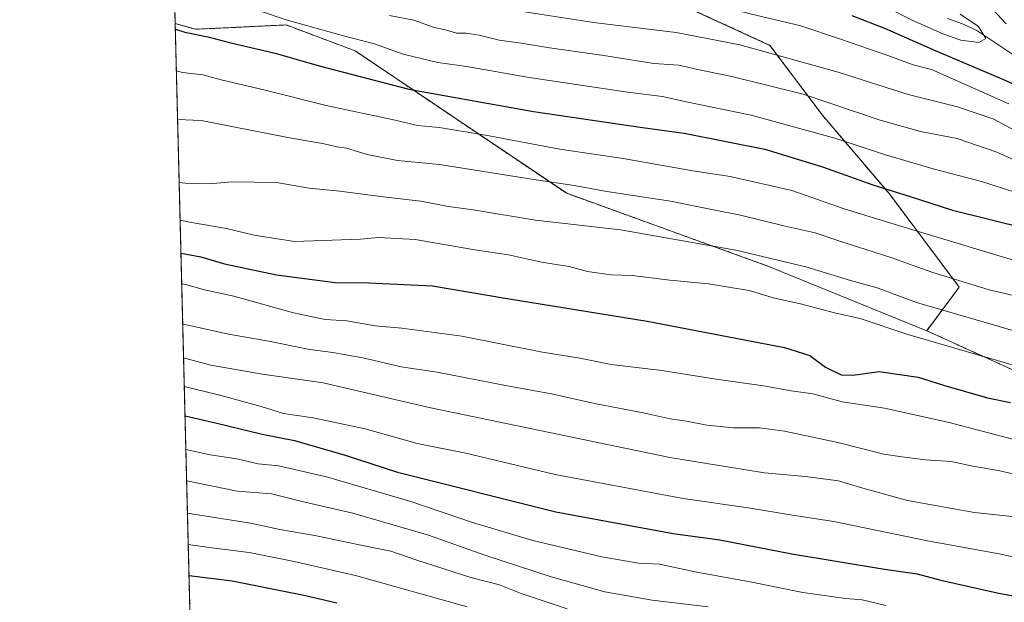
# Model space of a CAD drawing. Units: metres. Extents: x 671914 to 675376, y 4744460 to 4746859.
# Drawn here: x 671914 to 672193, y 4744853 to 4745018 of the extents above; entities that cross this region are included whole.
import ezdxf

# ---------------------------------------------------------------- set-up
doc = ezdxf.new("R2010")
doc.units = ezdxf.units.M
doc.header["$MEASUREMENT"] = 0
doc.linetypes.add('TRAZOS', pattern=[0.75, 0.5, -0.25])
for name, color, linetype, lineweight in [('Arbolado forestal', 92, 'TRAZOS', 0), ('Arbolado forestal CxS', 92, 'Continuous', 0), ('Comarca CxS', 133, 'Continuous', 0), ('Comunidad Autónoma CxS', 142, 'Continuous', 0), ('Corriente natural lineal', 142, 'Continuous', 13), ('Curva de nivel maestra', 36, 'Continuous', 30), ('Curva de nivel normal', 36, 'Continuous', 0), ('Espacio natural protegido CxS', 2, 'Continuous', 0), ('Municipio CxS', 142, 'Continuous', 0), ('Provincia CxS', 1, 'Continuous', 0)]:
    doc.layers.add(name, color=color, linetype=linetype, lineweight=lineweight)

# ---------------------------------------------------------------- blocks, each defined once
blk = doc.blocks.new('*U160')
at = {"layer": 'Curva de nivel normal', "color": 36, "linetype": 'Continuous', "lineweight": 0}
blk.add_polyline3d([(672204.95, 4744896.28, 1430), (672176.96, 4744903.59, 1430), (672158.63, 4744907.69, 1430), (672146.63, 4744909.49, 1430), (672138.38, 4744911.71, 1430), (672132.29, 4744912.54, 1430), (672124.39, 4744913.99, 1430), (672110.34, 4744915.98, 1430), (672095.64, 4744918.36, 1430), (672081.34, 4744920.05, 1430), (672072.5, 4744921.78, 1430), (672061.91, 4744923.5, 1430), (672039.14, 4744928.06, 1430), (672022.16, 4744930.3, 1430), (672014.62, 4744930.92, 1430), (672006.55, 4744932.33, 1430), (672000.42, 4744932.71, 1430), (671991.44, 4744934.66, 1430), (671974.64, 4744939.32, 1430), (671966.3, 4744941.16, 1430), (671960.97, 4744942.67, 1430), (671959.88, 4744942.84, 1430)], dxfattribs=at)
blk = doc.blocks.new('*U161')
at = {"layer": 'Curva de nivel normal', "color": 36, "linetype": 'Continuous', "lineweight": 0}
blk.add_polyline3d([(671960.1619, 4744931.4094, 1435), (671963.38, 4744930.81, 1435), (671973.14, 4744928.6, 1435), (671983.9, 4744926.7, 1435), (671996.1, 4744924.23, 1435), (672002.6, 4744923.4, 1435), (672011.07, 4744921.87, 1435), (672021.92, 4744919.38, 1435), (672032.09, 4744917.84, 1435), (672051.48, 4744914.1, 1435), (672064.43, 4744911.72, 1435), (672076.66, 4744908.98, 1435), (672090.38, 4744906.38, 1435), (672098.06, 4744904.62, 1435), (672102.69, 4744904.01, 1435), (672108.37, 4744902.89, 1435), (672115.96, 4744902.09, 1435), (672123.29, 4744902.1, 1435), (672130.32, 4744901.19, 1435), (672145.44, 4744897.92, 1435), (672158.47, 4744894.67, 1435), (672164.33, 4744893.83, 1435), (672170.29, 4744893.08, 1435), (672177.51, 4744892.61, 1435), (672183.62, 4744891.31, 1435), (672190.87, 4744890.03, 1435), (672203.01, 4744887.18, 1435)], dxfattribs=at)
blk = doc.blocks.new('*U166')
at = {"layer": 'Curva de nivel normal', "color": 36, "linetype": 'Continuous', "lineweight": 0}
blk.add_polyline3d([(671959.42, 4744960.88, 1420), (671962.02, 4744960.27, 1420), (671972.56, 4744958.52, 1420), (671980.35, 4744956.61, 1420), (671991.77, 4744954.83, 1420), (672010.46, 4744955.52, 1420), (672015.52, 4744955.98, 1420), (672025.88, 4744955.35, 1420), (672042.17, 4744952.58, 1420), (672052.34, 4744951.02, 1420), (672061.66, 4744948.95, 1420), (672069.42, 4744947.76, 1420), (672074.66, 4744946.3, 1420), (672081.29, 4744945.43, 1420), (672087.28, 4744945.17, 1420), (672097.92, 4744943.88, 1420), (672108.91, 4744942.84, 1420), (672120.4, 4744940.99, 1420), (672127.55, 4744938.81, 1420), (672134.85, 4744937.15, 1420), (672144.88, 4744934.56, 1420), (672151.75, 4744933.06, 1420), (672165.22, 4744928.5, 1420), (672201.96, 4744917.89, 1420)], dxfattribs=at)
blk = doc.blocks.new('*U167')
at = {"layer": 'Curva de nivel normal', "color": 36, "linetype": 'Continuous', "lineweight": 0}
blk.add_polyline3d([(671961.27, 4744887.09, 1460), (671975.55, 4744884.21, 1460), (671985.3, 4744883.41, 1460), (671994.64, 4744881.07, 1460), (672008.3, 4744877.95, 1460), (672029.64, 4744871.71, 1460), (672045.58, 4744866.11, 1460), (672064.39, 4744859.94, 1460), (672079.57, 4744855.75, 1460), (672092.92, 4744853.38, 1460), (672108.82, 4744851.5, 1460)], dxfattribs=at)
blk = doc.blocks.new('*U174')
at = {"layer": 'Curva de nivel normal', "color": 36, "linetype": 'Continuous', "lineweight": 0}
blk.add_polyline3d([(671960.4, 4744921.88, 1440), (671968.08, 4744919.88, 1440), (671982.75, 4744917.3, 1440), (671999.84, 4744914.85, 1440), (672029.84, 4744907.9, 1440), (672097.96, 4744893.7, 1440), (672124.67, 4744889.4, 1440), (672136.19, 4744888.35, 1440), (672145.64, 4744887.11, 1440), (672151.82, 4744885.22, 1440), (672165.17, 4744881.6, 1440), (672184.13, 4744878.15, 1440), (672196.46, 4744876.88, 1440)], dxfattribs=at)
blk = doc.blocks.new('*U177')
at = {"layer": 'Curva de nivel normal', "color": 36, "linetype": 'Continuous', "lineweight": 0}
blk.add_polyline3d([(672155.08, 4745023.05, 1370), (672166.44, 4745017.44, 1370), (672175.15, 4745013.54, 1370), (672180.28, 4745011.75, 1370), (672185.3, 4745011.09, 1370), (672187.33, 4745012.27, 1370), (672185.2, 4745015.67, 1370), (672180.09, 4745019.11, 1370)], dxfattribs=at)
blk = doc.blocks.new('*U178')
at = {"layer": 'Curva de nivel normal', "color": 36, "linetype": 'Continuous', "lineweight": 0}
blk.add_polyline3d([(671961.05, 4744895.95, 1455), (671967.92, 4744894.43, 1455), (671975.42, 4744893.32, 1455), (671981.48, 4744891.96, 1455), (671987.28, 4744891.34, 1455), (672000.8, 4744888.22, 1455), (672024.63, 4744881.24, 1455), (672042.13, 4744875.3, 1455), (672059.16, 4744870.21, 1455), (672078.7, 4744865.6, 1455), (672089.04, 4744863.86, 1455), (672095.01, 4744863.5, 1455), (672105.14, 4744861.42, 1455), (672121.16, 4744858.47, 1455), (672135.59, 4744855.53, 1455), (672147.72, 4744853.88, 1455), (672152.32, 4744853.47, 1455), (672159.04, 4744851.87, 1455)], dxfattribs=at)
blk = doc.blocks.new('*U186')
at = {"layer": 'Curva de nivel normal', "color": 36, "linetype": 'Continuous', "lineweight": 0}
blk.add_polyline3d([(671957.21, 4745049.1, 1385), (671959.2, 4745048.54, 1385), (671966.26, 4745045.74, 1385), (671978.11, 4745041.75, 1385), (671986.22, 4745039.23, 1385), (671998.38, 4745034.52, 1385), (672006.48, 4745031.66, 1385), (672013.68, 4745028.56, 1385), (672021.17, 4745026.64, 1385), (672032.66, 4745023.36, 1385), (672042.71, 4745021.42, 1385), (672053.28, 4745020.39, 1385), (672076.38, 4745016.79, 1385), (672099.73, 4745013.97, 1385), (672117.7, 4745010.44, 1385), (672145.58, 4745002.7, 1385), (672165.36, 4744996.39, 1385), (672179.28, 4744992.95, 1385), (672189.62, 4744989.45, 1385), (672210.47, 4744978.12, 1385)], dxfattribs=at)
blk = doc.blocks.new('*U191')
at = {"layer": 'Curva de nivel normal', "color": 36, "linetype": 'Continuous', "lineweight": 0}
blk.add_polyline3d([(672203.25, 4744937.64, 1410), (672188.28, 4744941.13, 1410), (672172.08, 4744946.14, 1410), (672160.45, 4744950.33, 1410), (672146.27, 4744954.78, 1410), (672139.05, 4744957.25, 1410), (672130.57, 4744959.11, 1410), (672117.88, 4744962.29, 1410), (672110.32, 4744963.74, 1410), (672098.12, 4744966.23, 1410), (672080.1, 4744968.98, 1410), (672070.89, 4744970.7, 1410), (672058.94, 4744972.41, 1410), (672032.81, 4744976.62, 1410), (672020.91, 4744977.71, 1410), (672012.3, 4744979.44, 1410), (672006.47, 4744981.19, 1410), (672003.74, 4744981.58, 1410), (672000.18, 4744982.46, 1410), (671989.86, 4744984.21, 1410), (671965.36, 4744989.05, 1410), (671958.71, 4744989.3, 1410)], dxfattribs=at)
blk = doc.blocks.new('*U195')
at = {"layer": 'Curva de nivel normal', "color": 36, "linetype": 'Continuous', "lineweight": 0}
blk.add_polyline3d([(671961.5, 4744878.01, 1465), (671962.64, 4744877.78, 1465), (671979.32, 4744875.13, 1465), (671987.57, 4744873.38, 1465), (671997.55, 4744871.7, 1465), (672010.99, 4744868.8, 1465), (672019.04, 4744867.18, 1465), (672026.32, 4744864.64, 1465), (672041.6, 4744859.78, 1465), (672049.76, 4744857.74, 1465), (672055.88, 4744855.28, 1465), (672068.87, 4744850.88, 1465)], dxfattribs=at)
blk = doc.blocks.new('*U196')
at = {"layer": 'Curva de nivel normal', "color": 36, "linetype": 'Continuous', "lineweight": 0}
blk.add_polyline3d([(671958.37, 4745003.06, 1405), (671960.11, 4745002.64, 1405), (671965.88, 4745001.93, 1405), (671971.43, 4745000.47, 1405), (671983.13, 4744997.74, 1405), (672000.69, 4744993.28, 1405), (672020.22, 4744989.11, 1405), (672026.57, 4744987.62, 1405), (672032.64, 4744987.06, 1405), (672045.78, 4744984.92, 1405), (672066.79, 4744980.93, 1405), (672084.75, 4744978.28, 1405), (672104.48, 4744974.83, 1405), (672114.98, 4744973.17, 1405), (672132.44, 4744969.21, 1405), (672147.24, 4744964.1, 1405), (672162.62, 4744959.36, 1405), (672197.28, 4744948.89, 1405)], dxfattribs=at)
blk = doc.blocks.new('*U208')
at = {"layer": 'Curva de nivel normal', "color": 36, "linetype": 'Continuous', "lineweight": 0}
blk.add_polyline3d([(672018.62, 4745018.76, 1390), (672025.48, 4745017.42, 1390), (672031.02, 4745015.48, 1390), (672034.78, 4745014.58, 1390), (672037.61, 4745013.75, 1390), (672040.29, 4745013.75, 1390), (672044.04, 4745013.18, 1390), (672049.7, 4745011.72, 1390), (672055.9, 4745010.91, 1390), (672063.87, 4745009.56, 1390), (672079.26, 4745007.4, 1390), (672093.4, 4745005.21, 1390), (672100.52, 4745004.66, 1390), (672105.42, 4745003.53, 1390), (672115.46, 4745001.47, 1390), (672135.68, 4744996.45, 1390), (672157.45, 4744989.18, 1390), (672168.83, 4744985.96, 1390), (672179.23, 4744983.92, 1390), (672190.4, 4744980.12, 1390), (672208.91, 4744971.8, 1390)], dxfattribs=at)
blk = doc.blocks.new('*U212')
at = {"layer": 'Curva de nivel normal', "color": 36, "linetype": 'Continuous', "lineweight": 0}
blk.add_polyline3d([(672040.63, 4744851.52, 1470), (672008.97, 4744860.3, 1470), (671991.64, 4744864.28, 1470), (671978.97, 4744866.89, 1470), (671968.4, 4744868.12, 1470), (671961.72, 4744869.14, 1470)], dxfattribs=at)
blk = doc.blocks.new('*U214')
at = {"layer": 'Curva de nivel normal', "color": 36, "linetype": 'Continuous', "lineweight": 0}
blk.add_polyline3d([(671957.79, 4745026.09, 1395), (671964.6, 4745024.2, 1395), (671977.11, 4745020.95, 1395), (671982.43, 4745019.9, 1395), (671989.43, 4745017.56, 1395), (672005.6, 4745012.96, 1395), (672014.36, 4745010.71, 1395), (672022.5, 4745007.78, 1395), (672032.28, 4745005.4, 1395), (672040.53, 4745004.32, 1395), (672057.55, 4745001.33, 1395), (672085.34, 4744997.14, 1395), (672095.86, 4744995.82, 1395), (672102.58, 4744994.34, 1395), (672120.9, 4744990.53, 1395), (672144.62, 4744984.06, 1395), (672158.9, 4744979.37, 1395), (672173.08, 4744975.15, 1395), (672186.12, 4744971.82, 1395), (672201.76, 4744966.78, 1395)], dxfattribs=at)
blk = doc.blocks.new('*U215')
at = {"layer": 'Curva de nivel normal', "color": 36, "linetype": 'Continuous', "lineweight": 0}
blk.add_polyline3d([(671959.16, 4744971.54, 1415), (671960.81, 4744971.29, 1415), (671967.65, 4744971.12, 1415), (671974.04, 4744971.71, 1415), (671986.69, 4744971.46, 1415), (671995.91, 4744969.92, 1415), (672004.58, 4744969.02, 1415), (672016.82, 4744967.41, 1415), (672027.54, 4744966.24, 1415), (672035.3, 4744964.74, 1415), (672042.3, 4744963.74, 1415), (672059.96, 4744960.88, 1415), (672084.02, 4744958.1, 1415), (672116.56, 4744952.33, 1415), (672136.43, 4744947.69, 1415), (672149.03, 4744943.8, 1415), (672156.57, 4744941.75, 1415), (672167.69, 4744937.58, 1415), (672195.62, 4744929.42, 1415)], dxfattribs=at)
blk = doc.blocks.new('*U216')
at = {"layer": 'Curva de nivel normal', "color": 36, "linetype": 'Continuous', "lineweight": 0}
blk.add_polyline3d([(671960.6, 4744913.77, 1445), (671970.3, 4744911.45, 1445), (671982.32, 4744908.16, 1445), (671988.66, 4744906.15, 1445), (671997.08, 4744904.95, 1445), (672011.78, 4744901.84, 1445), (672026.48, 4744897.7, 1445), (672040.18, 4744894.96, 1445), (672065.48, 4744888.92, 1445), (672101.7, 4744882.08, 1445), (672120.11, 4744879.46, 1445), (672132.62, 4744877.4, 1445), (672144.29, 4744875.62, 1445), (672170.35, 4744870.22, 1445), (672191.52, 4744866.41, 1445), (672202.01, 4744864, 1445)], dxfattribs=at)
blk = doc.blocks.new('*U218')
at = {"layer": 'Curva de nivel normal', "color": 36, "linetype": 'Continuous', "lineweight": 0}
blk.add_polyline3d([(672193.8, 4744993.78, 1380), (672171.96, 4745003.44, 1380), (672166.79, 4745004.76, 1380), (672159.87, 4745007.35, 1380), (672146.25, 4745012.08, 1380), (672135, 4745015.86, 1380), (672120.62, 4745019.18, 1380), (672114.65, 4745020.77, 1380), (672108.24, 4745022.05, 1380), (672093.87, 4745024.74, 1380), (672072.74, 4745026.48, 1380), (672055.03, 4745028.57, 1380), (672045.24, 4745029.38, 1380), (672035.86, 4745031.2, 1380), (672021.16, 4745035.44, 1380), (672004.65, 4745041.06, 1380), (671997.76, 4745043.83, 1380), (671993.39, 4745045.99, 1380), (671986.68, 4745048.15, 1380), (671981.64, 4745050.21, 1380), (671974.97, 4745052.58, 1380), (671965.59, 4745056.36, 1380), (671960.46, 4745058.1, 1380), (671956.95, 4745059.53, 1380)], dxfattribs=at)
blk = doc.blocks.new('*U228')
at = {"layer": 'Curva de nivel maestra', "color": 36, "linetype": 'Continuous', "lineweight": 30}
blk.add_polyline3d([(671959.66, 4744951.52, 1425), (671965.3, 4744950.51, 1425), (671971.97, 4744948.52, 1425), (671986.64, 4744945.39, 1425), (672003.22, 4744943.26, 1425), (672012.78, 4744943.08, 1425), (672030.81, 4744942.26, 1425), (672051.37, 4744938.77, 1425), (672091.53, 4744932.32, 1425), (672130.32, 4744924.8, 1425), (672137.51, 4744922.53, 1425), (672141.98, 4744919.3, 1425), (672146.39, 4744917.07, 1425), (672149.68, 4744917.01, 1425), (672157.1, 4744918.07, 1425), (672168.14, 4744916.44, 1425), (672175.32, 4744914.21, 1425), (672187.77, 4744910.56, 1425), (672194.28, 4744909.27, 1425)], dxfattribs=at)
blk = doc.blocks.new('*U229')
at = {"layer": 'Curva de nivel maestra', "color": 36, "linetype": 'Continuous', "lineweight": 30}
blk.add_polyline3d([(671961.94, 4744860.34, 1475), (671974.1, 4744858.81, 1475), (671994.84, 4744854.71, 1475), (672003.77, 4744852.61, 1475)], dxfattribs=at)
blk = doc.blocks.new('*U230')
at = {"layer": 'Curva de nivel maestra', "color": 36, "linetype": 'Continuous', "lineweight": 30}
blk.add_polyline3d([(671960.81, 4744905.47, 1450), (671969.76, 4744903.46, 1450), (671982.64, 4744900.32, 1450), (671991.76, 4744898.48, 1450), (672006.05, 4744894.42, 1450), (672020.86, 4744889.53, 1450), (672065.64, 4744878.37, 1450), (672098.83, 4744872.26, 1450), (672112.1, 4744870.46, 1450), (672132.41, 4744866.49, 1450), (672158.61, 4744862.11, 1450), (672167.87, 4744860.8, 1450), (672174.62, 4744859.03, 1450), (672190.53, 4744855.44, 1450), (672203.59, 4744852.94, 1450), (672216.19, 4744850.36, 1450)], dxfattribs=at)
blk = doc.blocks.new('*U234')
at = {"layer": 'Curva de nivel maestra', "color": 36, "linetype": 'Continuous', "lineweight": 30}
blk.add_polyline3d([(671958.07, 4745014.85, 1400), (671960.73, 4745014.02, 1400), (671967.26, 4745012.74, 1400), (671973.71, 4745011.02, 1400), (671986.3, 4745008.08, 1400), (671998.77, 4745004.47, 1400), (672024.1, 4744997.94, 1400), (672059.37, 4744991.57, 1400), (672090.17, 4744987.02, 1400), (672102.01, 4744985.44, 1400), (672124.77, 4744980.9, 1400), (672141.15, 4744975.94, 1400), (672155.31, 4744970.82, 1400), (672165.94, 4744967.51, 1400), (672177.86, 4744963.68, 1400), (672198.84, 4744958.51, 1400)], dxfattribs=at)
blk = doc.blocks.new('*U237')
at = {"layer": 'Curva de nivel maestra', "color": 36, "linetype": 'Continuous', "lineweight": 30}
for points in [[(672149.38, 4745018.74, 1375), (672158.67, 4745015.14, 1375), (672172.98, 4745008.8, 1375), (672192.48, 4745000.59, 1375), (672204.71, 4744995.02, 1375)], [(672193.09, 4745016.41, 1375), (672189.13, 4745020.62, 1375)]]:
    blk.add_polyline3d(points, dxfattribs=at)

msp = doc.modelspace()

# ---------------------------------------------------------------- linework, layer by layer
at = {"layer": 'Arbolado forestal', "color": 92, "linetype": 'TRAZOS', "lineweight": 0}
for points in [[(671958.03, 4745016.45, 1399.21), (671954.28, 4745166.05, 1326.55)], [(672170.58, 4744929.58, 1418.48), (672179.8, 4744941.89, 1410.58), (672160.03, 4744968.27, 1400.39), (672141.09, 4744990.52, 1392.37), (672126.26, 4745010.3, 1383.76), (672095.78, 4745024.32, 1380.45), (672076.83, 4745039.15, 1372.97), (672044.7, 4745073.77, 1353.14), (672010.93, 4745081.19, 1354.73), (672001.87, 4745091.08, 1351.9), (672002.2, 4745107.65, 1340.38), (672004.64, 4745121.08, 1333.41), (671997.31, 4745130.85, 1331.4), (671974.11, 4745152.83, 1327.4), (671954.28, 4745166.05, 1326.55)], [(672170.58, 4744929.58, 1418.48), (672179.8, 4744941.89, 1410.58), (672160.03, 4744968.27, 1400.39), (672141.09, 4744990.52, 1392.37), (672126.26, 4745010.3, 1383.76), (672095.78, 4745024.32, 1380.45), (672076.83, 4745039.15, 1372.97), (672044.7, 4745073.77, 1353.14), (672010.93, 4745081.19, 1354.73), (672001.87, 4745091.08, 1351.9), (672002.2, 4745107.65, 1340.38), (672004.64, 4745121.08, 1333.41), (671997.31, 4745130.85, 1331.4), (671974.11, 4745152.83, 1327.4), (671954.28, 4745166.05, 1326.55)], [(671962.65, 4744832.18, 1490.21), (671958.03, 4745016.45, 1399.21)], [(672170.58, 4744929.58, 1418.48), (672126.14, 4744947.69, 1415.81), (672068.75, 4744968.44, 1410.93), (672008.91, 4745008.74, 1396.55), (671989.38, 4745016.07, 1395.65), (671963.73, 4745014.85, 1399.22), (671958.03, 4745016.45, 1399.21)], [(672298.35, 4744876.14, 1432.92), (672286.21, 4744879, 1433.15), (672263.1, 4744888.57, 1429.26), (672215.89, 4744908.98, 1422.54), (672170.58, 4744929.58, 1418.48)], [(672298.35, 4744876.14, 1432.92), (672286.21, 4744879, 1433.15), (672263.1, 4744888.57, 1429.26), (672215.89, 4744908.98, 1422.54), (672170.58, 4744929.58, 1418.48)]]:
    msp.add_polyline3d(points, dxfattribs=at)
at = {"layer": 'Arbolado forestal CxS', "color": 92, "linetype": 'Continuous', "lineweight": 0}
msp.add_polyline3d([(672170.58, 4744929.58, 1418.48), (672126.14, 4744947.69, 1415.81), (672068.75, 4744968.44, 1410.93), (672008.91, 4745008.74, 1396.55), (671989.38, 4745016.07, 1395.65), (671963.73, 4745014.85, 1399.22), (671958.03, 4745016.45, 1399.21), (671954.28, 4745166.05, 1326.55), (671974.11, 4745152.83, 1327.4), (671997.31, 4745130.85, 1331.4), (672004.64, 4745121.08, 1333.41), (672002.2, 4745107.65, 1340.38), (672001.87, 4745091.08, 1351.9), (672010.93, 4745081.19, 1354.73), (672044.7, 4745073.77, 1353.14), (672076.83, 4745039.15, 1372.97), (672095.78, 4745024.32, 1380.45), (672126.26, 4745010.3, 1383.76), (672141.09, 4744990.52, 1392.37), (672160.03, 4744968.27, 1400.39), (672179.8, 4744941.89, 1410.58), (672170.58, 4744929.58, 1418.48)], close=True, dxfattribs=at)
msp.add_polyline3d([(672170.58, 4744929.58, 1418.48), (672126.14, 4744947.69, 1415.81), (672068.75, 4744968.44, 1410.93), (672008.91, 4745008.74, 1396.55), (671989.38, 4745016.07, 1395.65), (671963.73, 4745014.85, 1399.22), (671958.03, 4745016.45, 1399.21), (671954.28, 4745166.05, 1326.55), (671974.11, 4745152.83, 1327.4), (671997.31, 4745130.85, 1331.4), (672004.64, 4745121.08, 1333.41), (672002.2, 4745107.65, 1340.38), (672001.87, 4745091.08, 1351.9), (672010.93, 4745081.19, 1354.73), (672044.7, 4745073.77, 1353.14), (672076.83, 4745039.15, 1372.97), (672095.78, 4745024.32, 1380.45), (672126.26, 4745010.3, 1383.76), (672141.09, 4744990.52, 1392.37), (672160.03, 4744968.27, 1400.39), (672179.8, 4744941.89, 1410.58), (672170.58, 4744929.58, 1418.48)], close=True, dxfattribs=at)
for points in [[(672215.89, 4744908.98, 1422.54), (672170.58, 4744929.58, 1418.48), (672179.8, 4744941.89, 1410.58), (672160.03, 4744968.27, 1400.39), (672141.09, 4744990.52, 1392.37), (672126.26, 4745010.3, 1383.76), (672095.78, 4745024.32, 1380.45)], [(672215.89, 4744908.98, 1422.54), (672170.58, 4744929.58, 1418.48), (672179.8, 4744941.89, 1410.58), (672160.03, 4744968.27, 1400.39), (672141.09, 4744990.52, 1392.37), (672126.26, 4745010.3, 1383.76), (672095.78, 4745024.32, 1380.45)], [(671962.65, 4744832.18, 1490.21), (671958.03, 4745016.45, 1399.21), (671963.73, 4745014.85, 1399.22), (671989.38, 4745016.07, 1395.65), (672008.91, 4745008.74, 1396.55), (672068.75, 4744968.44, 1410.93), (672126.14, 4744947.69, 1415.81), (672170.58, 4744929.58, 1418.48), (672170.58, 4744929.58, 1418.48), (672215.89, 4744908.98, 1422.54), (672263.1, 4744888.57, 1429.26), (672286.21, 4744879, 1433.15), (672298.35, 4744876.14, 1432.92), (672317.29, 4744876.86, 1431.92), (672328.83, 4744876.86, 1432.76), (672352.63, 4744876.85, 1436.71), (672373.23, 4744876.85, 1438.12), (672420.3, 4744864.84, 1445.86), (672439.25, 4744854.12, 1453.81)], [(671962.65, 4744832.18, 1490.21), (671958.03, 4745016.45, 1399.21), (671963.73, 4745014.85, 1399.22), (671989.38, 4745016.07, 1395.65), (672008.91, 4745008.74, 1396.55), (672068.75, 4744968.44, 1410.93), (672126.14, 4744947.69, 1415.81), (672170.58, 4744929.58, 1418.48), (672170.58, 4744929.58, 1418.48), (672215.89, 4744908.98, 1422.54), (672263.1, 4744888.57, 1429.26), (672286.21, 4744879, 1433.15), (672298.35, 4744876.14, 1432.92), (672317.29, 4744876.86, 1431.92), (672328.83, 4744876.86, 1432.76), (672352.63, 4744876.85, 1436.71), (672373.23, 4744876.85, 1438.12), (672420.3, 4744864.84, 1445.86), (672439.25, 4744854.12, 1453.81)]]:
    msp.add_polyline3d(points, dxfattribs=at)
at = {"layer": 'Comarca CxS', "color": 133, "linetype": 'Continuous', "lineweight": 0}
msp.add_polyline3d([(675059.72, 4744537.9, 1510.05), (671971.97, 4744459.96, 1365.11), (671914.03, 4746773.27, 1141.03), (675318.26, 4746859.25, 1863.01)], dxfattribs=at)
msp.add_polyline3d([(675059.72, 4744537.9, 1510.05), (671971.97, 4744459.96, 1365.11), (671914.03, 4746773.27, 1141.03), (675318.26, 4746859.25, 1863.01)], dxfattribs=at)
at = {"layer": 'Comunidad Autónoma CxS', "color": 142, "linetype": 'Continuous', "lineweight": 0}
msp.add_polyline3d([(675059.72, 4744537.9, 1510.05), (671971.97, 4744459.96, 1365.11), (671914.03, 4746773.27, 1141.03), (675318.26, 4746859.25, 1863.01)], dxfattribs=at)
msp.add_polyline3d([(675059.72, 4744537.9, 1510.05), (671971.97, 4744459.96, 1365.11), (671914.03, 4746773.27, 1141.03), (675318.26, 4746859.25, 1863.01)], dxfattribs=at)
at = {"layer": 'Corriente natural lineal', "color": 142, "linetype": 'Continuous', "lineweight": 13}
msp.add_polyline3d([(672197.54, 4745006.02, 1372.71), (672184.78, 4745014.48, 1369.83), (672180.75, 4745016.41, 1369.24), (672176.43, 4745017.9, 1368.02)], dxfattribs=at)
at = {"layer": 'Espacio natural protegido CxS', "color": 2, "linetype": 'Continuous', "lineweight": 0}
for points in [[(675059.72, 4744537.9, 1510.05), (671971.97, 4744459.96, 1365.11), (671914.03, 4746773.27, 1141.03), (675318.26, 4746859.25, 1863.01)], [(675059.72, 4744537.9, 1510.05), (673094, 4744488.28, 1491.85), (673089.05, 4744488.16, 1490.83), (672433.8, 4744471.62, 1594.33), (672433.8, 4744471.62, 1594.33), (671971.97, 4744459.96, 1365.11), (671965.89, 4744702.61, 1513.01), (671914.03, 4746773.27, 1141.03), (675318.26, 4746859.25, 1863.01)], [(675059.72, 4744537.9, 1510.05), (671971.97, 4744459.96, 1365.11), (671914.03, 4746773.27, 1141.03), (675318.26, 4746859.25, 1863.01)], [(675059.72, 4744537.9, 1510.05), (673094, 4744488.28, 1491.85), (673089.05, 4744488.16, 1490.83), (672433.8, 4744471.62, 1594.33), (672433.8, 4744471.62, 1594.33), (671971.97, 4744459.96, 1365.11), (671965.89, 4744702.61, 1513.01), (671914.03, 4746773.27, 1141.03), (675318.26, 4746859.25, 1863.01)]]:
    msp.add_polyline3d(points, dxfattribs=at)
at = {"layer": 'Municipio CxS', "color": 142, "linetype": 'Continuous', "lineweight": 0}
msp.add_polyline3d([(675059.72, 4744537.9, 1510.05), (673094, 4744488.28, 1491.85), (673091.58, 4744490.79, 1490.81), (673089.05, 4744488.16, 1490.83), (672433.8, 4744471.62, 1594.33), (672432.22, 4744472.32, 1593.66), (672418.34, 4744478.98, 1587.35), (672377.22, 4744515.36, 1576.86), (672326.24, 4744560.29, 1557.55), (672280.09, 4744600.11, 1548.88), (672245.05, 4744631.69, 1535.23), (672217.09, 4744637.76, 1526.24), (672171.14, 4744647.6, 1517.6), (672130.54, 4744656.68, 1511.24), (672092.25, 4744664.92, 1509.4), (672058.22, 4744672.04, 1502.08), (672040.95, 4744675.65, 1500.49), (672003.66, 4744684.43, 1499.26), (671975.78, 4744698, 1512.62), (671966.66, 4744702.36, 1513.01), (671965.89, 4744702.61, 1513.01), (671914.03, 4746773.27, 1141.03), (675318.26, 4746859.25, 1863.01)], dxfattribs=at)
msp.add_polyline3d([(675059.72, 4744537.9, 1510.05), (673094, 4744488.28, 1491.85), (673091.58, 4744490.79, 1490.81), (673089.05, 4744488.16, 1490.83), (672433.8, 4744471.62, 1594.33), (672432.22, 4744472.32, 1593.66), (672418.34, 4744478.98, 1587.35), (672377.22, 4744515.36, 1576.86), (672326.24, 4744560.29, 1557.55), (672280.09, 4744600.11, 1548.88), (672245.05, 4744631.69, 1535.23), (672217.09, 4744637.76, 1526.24), (672171.14, 4744647.6, 1517.6), (672130.54, 4744656.68, 1511.24), (672092.25, 4744664.92, 1509.4), (672058.22, 4744672.04, 1502.08), (672040.95, 4744675.65, 1500.49), (672003.66, 4744684.43, 1499.26), (671975.78, 4744698, 1512.62), (671966.66, 4744702.36, 1513.01), (671965.89, 4744702.61, 1513.01), (671914.03, 4746773.27, 1141.03), (675318.26, 4746859.25, 1863.01)], dxfattribs=at)
at = {"layer": 'Provincia CxS', "color": 1, "linetype": 'Continuous', "lineweight": 0}
msp.add_polyline3d([(675059.72, 4744537.9, 1510.05), (673094, 4744488.28, 1491.85), (673089.05, 4744488.16, 1490.83), (672433.8, 4744471.62, 1594.33), (672433.8, 4744471.62, 1594.33), (671971.97, 4744459.96, 1365.11), (671965.89, 4744702.61, 1513.01), (671914.03, 4746773.27, 1141.03), (675318.26, 4746859.25, 1863.01)], dxfattribs=at)
msp.add_polyline3d([(675059.72, 4744537.9, 1510.05), (673094, 4744488.28, 1491.85), (673089.05, 4744488.16, 1490.83), (672433.8, 4744471.62, 1594.33), (672433.8, 4744471.62, 1594.33), (671971.97, 4744459.96, 1365.11), (671965.89, 4744702.61, 1513.01), (671914.03, 4746773.27, 1141.03), (675318.26, 4746859.25, 1863.01)], dxfattribs=at)

# ---------------------------------------------------------------- block references
at = {"layer": 'Curva de nivel maestra', "color": 36, "linetype": 'Continuous', "lineweight": 30}
for name in ['*U229', '*U230', '*U228', '*U234', '*U237']:
    msp.add_blockref(name, (0, 0), dxfattribs=at)
at = {"layer": 'Curva de nivel normal', "color": 36, "linetype": 'Continuous', "lineweight": 0}
for name in ['*U161', '*U174', '*U216', '*U178', '*U167', '*U195', '*U212', '*U191', '*U166', '*U160', '*U186', '*U208', '*U214', '*U196', '*U177', '*U218', '*U215']:
    msp.add_blockref(name, (0, 0), dxfattribs=at)

doc.saveas('drawing.dxf')
